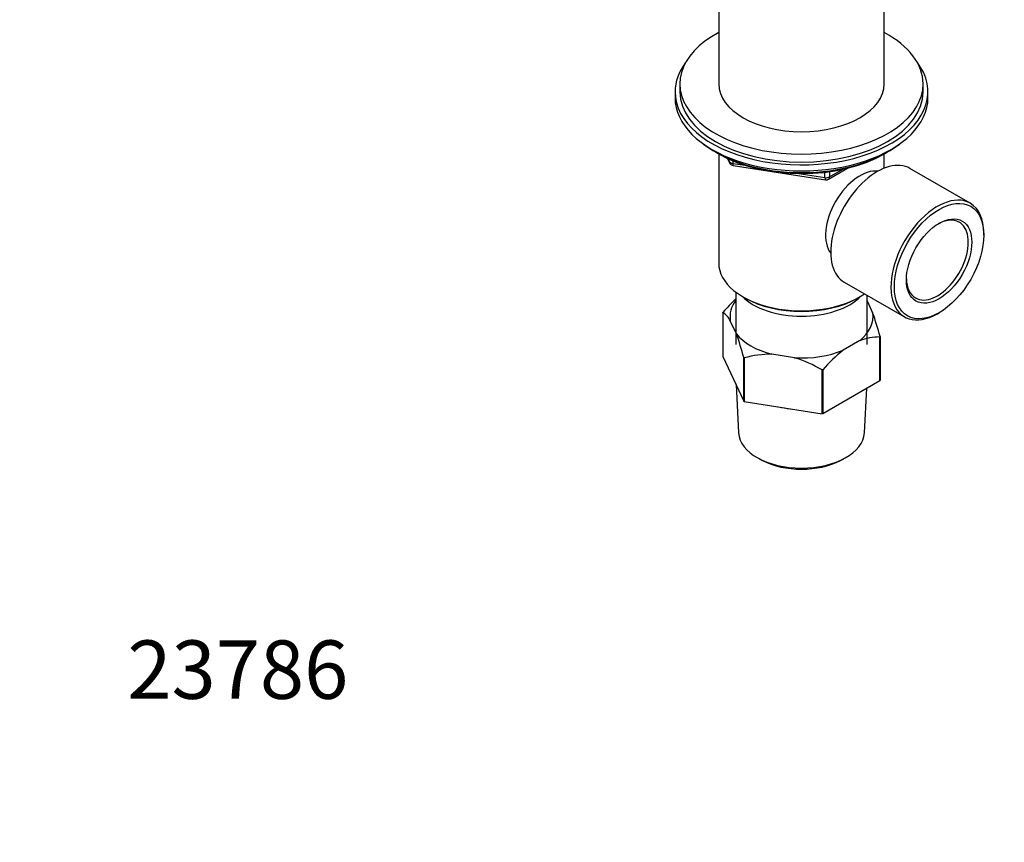
# Model space of a CAD drawing. Units: millimetres. Extents: x 0 to 586, y 0 to 822.
# Drawn here: x 0 to 202, y 0 to 169 of the extents above; entities that cross this region are included whole.
import ezdxf
from ezdxf import colors
from ezdxf.entities.mleader import LeaderData, LeaderLine
from ezdxf.math import Vec2, Vec3

# ---------------------------------------------------------------- set-up
doc = ezdxf.new("R2010")
doc.units = ezdxf.units.MM
doc.layers.add('DV7_Défaut', color=7, linetype='Continuous')
doc.layers.add('Défaut', color=7, linetype='Continuous')

# ---------------------------------------------------------------- blocks, each defined once
blk = doc.blocks.new('_DOT')
at = {"color": 0}
blk.add_line((0, 0), (-1, 0), dxfattribs=at)
at = {"color": 0, "const_width": 0.333}
blk.add_lwpolyline([(-0.1665, 0, 1), (0.1665, 0, 1)], format="xyb", close=True, dxfattribs=at)
blk = doc.blocks.new('SE6')
at = {"layer": 'DV7_Défaut', "color": 7, "linetype": 'Continuous'}
for p, q in [((143.7, 188.75), (143.7, 155.91)), ((177.7, 155.91), (177.7, 188.75)), ((135.7, 155.91), (135.7, 154.28)), ((185.7, 154.28), (185.7, 155.91)), ((134.7, 154.28), (134.7, 153.05)), ((186.7, 153.05), (186.7, 154.28)), ((143.02, 141.9), (143.62, 141.56)), ((177.77, 141.56), (178.37, 141.9)), ((143.69, 141.52), (143.69, 119.09)), ((145.51, 140.57), (145.91, 139.72)), ((145.6, 140.53), (145.85, 139.99)), ((145.85, 139.99), (145.85, 140.42)), ((146.56, 140.11), (146.56, 139.58)), ((177.71, 138.58), (177.71, 141.52)), ((146.56, 139.58), (149.09, 139.19)), ((146.66, 139.15), (165.62, 136.22)), ((165.52, 136.65), (165.52, 137.75)), ((166.28, 136.34), (170.18, 138.59)), ((166.48, 136.8), (169.2, 138.37)), ((166.48, 137.88), (166.48, 136.8)), ((195.38, 131.39), (183, 138.53)), ((160.16, 137.48), (165.52, 136.65)), ((198.17, 124.8), (198.17, 125.21)), ((169.5, 115.15), (181.88, 108.01)), ((147.2, 113.11), (147.2, 102.35)), ((148.67, 112.14), (149.02, 111.94)), ((172.37, 111.94), (172.72, 112.14)), ((174.2, 102.35), (174.2, 112.44)), ((174.2, 111.32), (175.33, 108.88)), ((144.55, 108.88), (144.55, 99.9)), ((188.63, 108.67), (188.98, 108.88)), ((147.31, 104.55), (146.06, 107.24)), ((176.81, 94.91), (176.81, 103.89)), ((176.85, 103.98), (176.85, 94.99)), ((172.66, 103.13), (169.24, 101.16)), ((144.55, 99.9), (148.83, 90.66)), ((148.83, 90.66), (148.83, 99.64)), ((148.94, 99.58), (148.94, 90.6)), ((159.28, 99.62), (154.61, 100.34)), ((164.95, 88.12), (164.95, 97.11)), ((165.09, 97.13), (165.09, 88.15)), ((147.24, 94.1), (147.77, 84.15)), ((165.09, 88.15), (176.81, 94.91)), ((173.62, 84.15), (174.11, 93.36)), ((148.94, 90.6), (164.95, 88.12)), ((151.98, 78.87), (152.68, 78.5)), ((168.71, 78.5), (169.41, 78.87))]:
    blk.add_line(p, q, dxfattribs=at)
for centre, radius, start, end in [((146.81, 140.14), 1, 204.8961, 261.206), ((165.78, 137.21), 1, 261.206, 300), ((167, 90.03), 29.34, 132.4446, 139.8092), ((142.05, 105.05), 4.58, 28.6727, 56.9415), ((122.73, 89.91), 55.91, 14.571, 19.8362), ((94.72, 85.58), 55.91, 14.571, 19.8362), ((176.78, 92.39), 11.5, 89.8492, 110.9857), ((154.5, 79.52), 20.82, 89.7013, 105.4913), ((151.46, 74.3), 26.49, 59.3985, 72.8375), ((187.51, 78.19), 29.34, 128.4962, 139.8092)]:
    blk.add_arc(centre, radius, start, end, dxfattribs=at)
for centre, major_axis, ratio, start_param, end_param in [((160.7, 155.91), (25, 0), 0.57735, 2.318559, 6.283185), ((160.7, 155.91), (25, 0), 0.57735, 0, 0.823034), ((160.7, 154.28), (-26, 0), 0.57735, 5.870417, 6.283185), ((160.7, 154.28), (-26, 0), 0.57735, 0, 3.554361), ((160.7, 155.91), (17, 0), 0.57735, 3.141593, 6.283185), ((160.7, 154.28), (25, 0), 0.57735, 3.141593, 6.283185), ((160.7, 153.05), (-26, 0), 0.57735, 0, 3.141593), ((160.7, 152.11), (25, 0), 0.57735, 3.775682, 5.649096), ((160.7, 151.42), (24.15, 0), 0.57735, 3.926991, 5.497787), ((146.81, 140.14), (-1, 0), 0.57735, 0.261799, 1.308997), ((146.81, 140.14), (0.907, 0.421), 0.788675, 2.790713, 3.141593), ((176.25, 126.84), (6.75, 11.69), 0.57735, 0, 3.141593), ((146.81, 140.14), (0.153, 0.988), 0.211325, 2.202711, 3.141593), ((172.72, 128.88), (5, 8.66), 0.57735, 0.230066, 2.911526), ((165.78, 137.21), (-1, 0), 0.57735, 1.308997, 2.356194), ((165.78, 137.21), (0.153, 0.988), 0.211325, 2.202711, 3.141593), ((165.78, 137.21), (-0.5, 0.866), 0.57735, 3.141593, 3.926991), ((188.63, 119.7), (6.75, 11.69), 0.57735, 0, 3.926991), ((188.63, 119.7), (6.75, 11.69), 0.57735, 5.497787, 6.283185), ((188.63, 119.7), (-4.5, -7.79), 0.57735, 0, 3.899585), ((160.7, 119.09), (17.01, 0), 0.57735, 3.141593, 5.580664), ((188.63, 119.7), (-4.5, -7.79), 0.57735, 5.525193, 6.283185), ((160.7, 108.06), (14.7, 0), 0.57735, 2.734758, 3.238316), ((160.7, 116.23), (-14, 0), 0.57735, 0.519801, 2.621792), ((160.7, 118.68), (-16.51, 0), 0.57735, 0.785398, 2.356194), ((160.7, 108.06), (-14.7, 0), 0.57735, 2.52127, 3.238316), ((160.7, 108.06), (-14.7, 0), 0.57735, 0.426875, 1.143921), ((160.7, 108.06), (14.7, 0), 0.57735, 4.615666, 5.332711), ((160.7, 96.88), (13.6, 0), 0.57735, 4.359633, 4.541546), ((160.7, 84.38), (12.93, 0), 0.57735, 3.172471, 6.252307), ((160.7, 83.57), (-11.89, 0), 0.57735, 0.83107, 2.310522)]:
    blk.add_ellipse(centre, major_axis=major_axis, ratio=ratio, start_param=start_param, end_param=end_param, dxfattribs=at)
for major_axis in [(-6.5, -11.26), (4.75, 8.23)]:
    blk.add_ellipse((188.98, 119.49), major_axis=major_axis, ratio=0.57735, dxfattribs=at)
for points in [[(144.55, 108.88), (144.56, 108.92), (144.58, 108.97)], [(176.85, 103.98), (176.83, 103.93), (176.81, 103.89)], [(148.94, 99.58), (148.89, 99.61), (148.83, 99.64)], [(165.09, 97.13), (165.02, 97.12), (164.95, 97.11)], [(176.85, 94.99), (176.83, 94.95), (176.81, 94.91)], [(148.94, 90.6), (148.89, 90.63), (148.83, 90.66)], [(165.09, 88.15), (165.02, 88.13), (164.95, 88.12)]]:
    blk.add_open_spline(points, degree=2, dxfattribs=at)

msp = doc.modelspace()

# ---------------------------------------------------------------- block references
at = {"layer": 'Défaut'}
msp.add_blockref('SE6', (0, 0), dxfattribs=at)

# ---------------------------------------------------------------- leaders
at = {"layer": 'Défaut', "color": 7, "linetype": 'Continuous'}
ml = msp.add_multileader_mtext('Standard', dxfattribs=at)
ml.set_content('{\\pxsm0.9;\\fSolid Edge ISO|b1||i0||c0|p34;\\W1.;31/03/2016\\P}', color=256)
ml.set_leader_properties()
ml.set_arrow_properties(name='DOT')
ml.build(insert=Vec2(0, 0))
ml.multileader.update_dxf_attribs({"leader_type": 0, "dogleg_length": 0, "arrow_head_size": 12})
ctx = ml.context
ctx.base_point, ctx.char_height, ctx.arrow_head_size, ctx.landing_gap_size = Vec3(498.72, 814.46), 12, 12, 4.2
notes = []
notes.append((ctx, [(0, (0, 0, 0), (0, 0), (1, 0), 1, [])]))
ctx.mtext.insert = Vec3(500.72, 820.58)
ml = msp.add_multileader_mtext('Standard', dxfattribs=at)
ml.set_content('{\\pxsm0.9;\\fArial|b1||i0||c0|p34;\\W1.;36/US\\P}', color=256)
ml.set_leader_properties()
ml.set_arrow_properties(name='DOT')
ml.build(insert=Vec2(0, 0))
ml.multileader.update_dxf_attribs({"leader_type": 0, "dogleg_length": 0, "arrow_head_size": 12})
ctx = ml.context
ctx.base_point, ctx.char_height, ctx.arrow_head_size, ctx.landing_gap_size = Vec3(30.49, 804.58), 12, 12, 4.2
notes.append((ctx, [(0, (0, 0, 0), (0, 0), (1, 0), 1, [])]))
ctx.mtext.insert = Vec3(32.49, 810.7)
ml = msp.add_multileader_mtext('Standard', dxfattribs=at)
ml.set_content('{\\pxsm0.9;\\fArial|b1||i0||c0|p34;\\W1.;23786\\P}', color=256)
ml.set_leader_properties()
ml.set_arrow_properties(name='DOT')
ml.build(insert=Vec2(0, 0))
ml.multileader.update_dxf_attribs({"leader_type": 0, "dogleg_length": 0, "arrow_head_size": 12})
ctx = ml.context
ctx.base_point, ctx.char_height, ctx.arrow_head_size, ctx.landing_gap_size = Vec3(20.12, 35.38), 12, 12, 4.2
notes.append((ctx, [(0, (0, 0, 0), (0, 0), (1, 0), 1, [])]))
ctx.mtext.insert = Vec3(22.12, 41.5)
for ctx, leaders in notes:
    for number, flags, end, landing, length, lines in leaders:
        leader = LeaderData()
        leader.index, (leader.has_last_leader_line, leader.has_dogleg_vector, leader.attachment_direction) = number, flags
        leader.last_leader_point, leader.dogleg_vector, leader.dogleg_length = Vec3(end), Vec3(landing), length
        for number, points, colour, breaks in lines:
            line = LeaderLine()
            line.index, line.vertices, line.color, line.breaks = number, Vec3.list(points), colors.encode_raw_color(colour), breaks
            leader.lines.append(line)
        ctx.leaders.append(leader)

doc.saveas('drawing.dxf')
